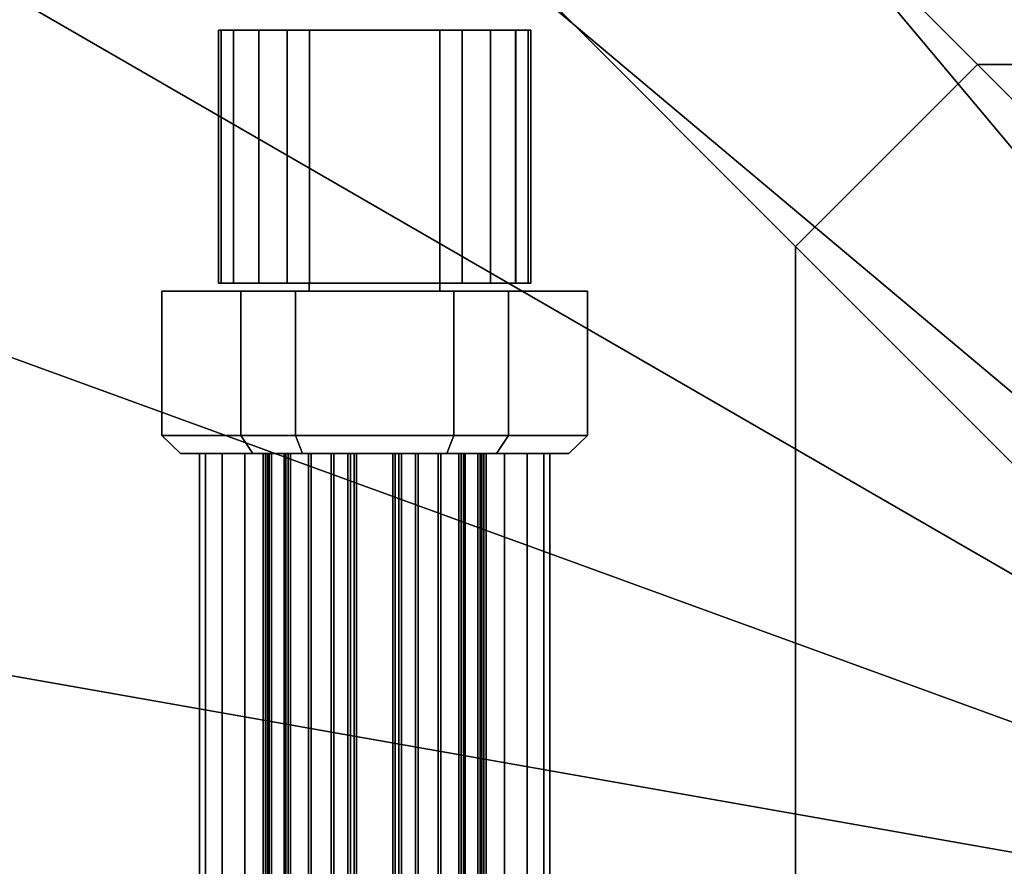
# Model space of a CAD drawing. Extents: x -28.8 to 67.8, y -28.8 to 28.8.
# Drawn here: x -18.5 to -7.7, y 1.2 to 10.5 of the extents above; entities that cross this region are included whole.
import ezdxf

# ---------------------------------------------------------------- set-up
doc = ezdxf.new("R2010")
doc.units = 0
doc.header["$MEASUREMENT"] = 0
doc.layers.add('POLYGON', color=7, linetype='CONTINUOUS')

msp = doc.modelspace()

# ---------------------------------------------------------------- linework, layer by layer
at = {"layer": 'POLYGON'}
for points in [[(0, 0, 188.0818), (-4.949, 28.067, 188.0818), (-9.7476, 26.7812, 188.0818)], [(-4.949, 28.067, 187.7314), (0, 0, 187.7314), (-9.7476, 26.7812, 187.7314)], [(0, 0, 188.0818), (-9.7476, 26.7812, 188.0818), (-14.25, 24.6817, 188.0818)], [(-9.7476, 26.7812, 187.7314), (0, 0, 187.7314), (-14.25, 24.6817, 187.7314)], [(0, 0, 188.0818), (-14.25, 24.6817, 188.0818), (-18.3194, 21.8323, 188.0818)], [(-14.25, 24.6817, 187.7314), (0, 0, 187.7314), (-18.3194, 21.8323, 187.7314)], [(0, 0, 188.0818), (-18.3194, 21.8323, 188.0818), (-21.8323, 18.3194, 188.0818)], [(-18.3194, 21.8323, 187.7314), (0, 0, 187.7314), (-21.8323, 18.3194, 187.7314)], [(0, 0, 188.0818), (-21.8323, 18.3194, 188.0818), (-24.6817, 14.25, 188.0818)], [(-21.8323, 18.3194, 187.7314), (0, 0, 187.7314), (-24.6817, 14.25, 187.7314)], [(0, 0, 188.0818), (-24.6817, 14.25, 188.0818), (-26.7812, 9.7476, 188.0818)], [(-24.6817, 14.25, 187.7314), (0, 0, 187.7314), (-26.7812, 9.7476, 187.7314)], [(-8, 10, 192.6), (-10.7009, 12.7009, 192.6), (-12.7009, 10.7009, 192.6), (-10, 8, 192.6)], [(-10, 8, 197.05), (-12.7009, 10.7009, 197.05), (-10.7009, 12.7009, 197.05), (-8, 10, 197.05)], [(-10.7009, 12.7009, 197.05), (-10.7009, 12.7009, 192.6), (-8, 10, 192.6), (-8, 10, 197.05)], [(-10, 8, 197.05), (-10, 8, 192.6), (-12.7009, 10.7009, 192.6), (-12.7009, 10.7009, 197.05)], [(-16.3462, 10.3742, 195.2364), (-16.3462, 7.5959, 195.2364), (-16.3461, 7.5959, 193.9971), (-16.3461, 10.3742, 193.9971)], [(-16.3462, 10.3742, 195.2364), (-16.3461, 10.3742, 193.9971), (-15.3445, 10.3742, 193.9971), (-15.3453, 10.3742, 195.2364)], [(-16.3163, 7.5959, 195.4789), (-16.3462, 7.5959, 195.2364), (-16.3462, 10.3742, 195.2364), (-16.3163, 10.3742, 195.4789)], [(-15.3453, 10.3742, 195.2364), (-16.3163, 10.3742, 195.4789), (-16.3462, 10.3742, 195.2364)], [(-15.3445, 10.3742, 193.9971), (-16.3461, 10.3742, 193.9971), (-16.3162, 10.3742, 193.7545)], [(-16.3461, 7.5959, 193.9971), (-16.3162, 7.5959, 193.7545), (-16.3162, 10.3742, 193.7545), (-16.3461, 10.3742, 193.9971)], [(-15.3453, 10.3742, 195.2364), (-16.1782, 10.3742, 195.7912), (-16.3163, 10.3742, 195.4789)], [(-16.1782, 7.5959, 195.7912), (-16.3163, 7.5959, 195.4789), (-16.3163, 10.3742, 195.4789), (-16.1782, 10.3742, 195.7912)], [(-16.3162, 7.5959, 193.7545), (-16.1781, 7.5959, 193.4423), (-16.1781, 10.3742, 193.4423), (-16.3162, 10.3742, 193.7545)], [(-15.3445, 10.3742, 193.9971), (-16.3162, 10.3742, 193.7545), (-16.1781, 10.3742, 193.4423)], [(-15.9008, 7.5959, 196.0686), (-16.1782, 7.5959, 195.7912), (-16.1782, 10.3742, 195.7912), (-15.9008, 10.3742, 196.0686)], [(-15.3453, 10.3742, 195.2364), (-15.9008, 10.3742, 196.0686), (-16.1782, 10.3742, 195.7912)], [(-15.3445, 10.3742, 193.9971), (-16.1781, 10.3742, 193.4423), (-15.9006, 10.3742, 193.1649)], [(-16.1781, 7.5959, 193.4423), (-15.9006, 7.5959, 193.1649), (-15.9006, 10.3742, 193.1649), (-16.1781, 10.3742, 193.4423)], [(-15.3453, 10.3742, 195.2364), (-15.5885, 10.3742, 196.2067), (-15.9008, 10.3742, 196.0686)], [(-15.5885, 7.5959, 196.2067), (-15.9008, 7.5959, 196.0686), (-15.9008, 10.3742, 196.0686), (-15.5885, 10.3742, 196.2067)], [(-15.9006, 7.5959, 193.1649), (-15.5884, 7.5959, 193.0267), (-15.5884, 10.3742, 193.0267), (-15.9006, 10.3742, 193.1649)], [(-15.3445, 10.3742, 193.9971), (-15.9006, 10.3742, 193.1649), (-15.5884, 10.3742, 193.0267)], [(-15.3453, 10.3742, 195.2364), (-15.3459, 10.3742, 196.2365), (-15.5885, 10.3742, 196.2067)], [(-15.3459, 7.5959, 196.2365), (-15.5885, 7.5959, 196.2067), (-15.5885, 10.3742, 196.2067), (-15.3459, 10.3742, 196.2365)], [(-15.3445, 10.3742, 193.9971), (-15.5884, 10.3742, 193.0267), (-15.3458, 10.3742, 192.9968)], [(-15.5884, 7.5959, 193.0267), (-15.3458, 7.5959, 192.9968), (-15.3458, 10.3742, 192.9968), (-15.5884, 10.3742, 193.0267)], [(-13.9102, 10.3742, 196.2365), (-13.9103, 7.5959, 196.2365), (-15.3459, 7.5959, 196.2365), (-15.3459, 10.3742, 196.2365)], [(-13.9098, 10.3742, 195.2363), (-13.9102, 10.3742, 196.2365), (-15.3459, 10.3742, 196.2365), (-15.3453, 10.3742, 195.2364)], [(-15.3458, 10.3742, 192.9968), (-15.3458, 7.5959, 192.9968), (-13.9101, 7.5959, 192.9968), (-13.9101, 10.3742, 192.9968)], [(-15.3458, 10.3742, 192.9968), (-13.9101, 10.3742, 192.9968), (-13.9093, 10.3742, 193.997), (-15.3445, 10.3742, 193.9971)], [(-15.3445, 10.3742, 193.9971), (-13.9093, 10.3742, 193.997), (-13.9098, 10.3742, 195.2363), (-15.3453, 10.3742, 195.2364)], [(-13.9102, 10.3742, 196.2365), (-13.6676, 10.3742, 196.2066), (-13.6676, 7.5959, 196.2066), (-13.9103, 7.5959, 196.2365)], [(-13.9098, 10.3742, 195.2363), (-13.6676, 10.3742, 196.2066), (-13.9102, 10.3742, 196.2365)], [(-13.9093, 10.3742, 193.997), (-13.9101, 10.3742, 192.9968), (-13.6675, 10.3742, 193.0266)], [(-13.9101, 7.5959, 192.9968), (-13.6675, 7.5959, 193.0266), (-13.6675, 10.3742, 193.0266), (-13.9101, 10.3742, 192.9968)], [(-12.9099, 10.3742, 195.2362), (-12.9398, 10.3742, 195.4788), (-13.9098, 10.3742, 195.2363)], [(-13.9093, 10.3742, 193.997), (-12.9098, 10.3742, 193.9969), (-12.9099, 10.3742, 195.2362), (-13.9098, 10.3742, 195.2363)], [(-13.9098, 10.3742, 195.2363), (-12.9398, 10.3742, 195.4788), (-13.0779, 10.3742, 195.791)], [(-13.9098, 10.3742, 195.2363), (-13.3554, 10.3742, 196.0685), (-13.6676, 10.3742, 196.2066)], [(-13.9098, 10.3742, 195.2363), (-13.0779, 10.3742, 195.791), (-13.3554, 10.3742, 196.0685)], [(-12.9397, 10.3742, 193.7543), (-12.9098, 10.3742, 193.9969), (-13.9093, 10.3742, 193.997)], [(-13.9093, 10.3742, 193.997), (-13.3552, 10.3742, 193.1647), (-13.0778, 10.3742, 193.4421)], [(-13.9093, 10.3742, 193.997), (-13.6675, 10.3742, 193.0266), (-13.3552, 10.3742, 193.1647)], [(-13.9093, 10.3742, 193.997), (-13.0778, 10.3742, 193.4421), (-12.9397, 10.3742, 193.7543)], [(-13.6676, 10.3742, 196.2066), (-13.3554, 10.3742, 196.0685), (-13.3554, 7.5959, 196.0685), (-13.6676, 7.5959, 196.2066)], [(-13.6675, 7.5959, 193.0266), (-13.3552, 7.5959, 193.1647), (-13.3552, 10.3742, 193.1647), (-13.6675, 10.3742, 193.0266)], [(-13.3554, 10.3742, 196.0685), (-13.0779, 10.3742, 195.791), (-13.0779, 7.5959, 195.791), (-13.3554, 7.5959, 196.0685)], [(-13.3552, 7.5959, 193.1647), (-13.0778, 7.5959, 193.4421), (-13.0778, 10.3742, 193.4421), (-13.3552, 10.3742, 193.1647)], [(-13.0779, 10.3742, 195.791), (-12.9398, 10.3742, 195.4788), (-12.9398, 7.5959, 195.4788), (-13.0779, 7.5959, 195.791)], [(-13.0778, 7.5959, 193.4421), (-12.9397, 7.5959, 193.7543), (-12.9397, 10.3742, 193.7543), (-13.0778, 10.3742, 193.4421)], [(-12.9398, 10.3742, 195.4788), (-12.9099, 10.3742, 195.2362), (-12.9099, 7.5959, 195.2362), (-12.9398, 7.5959, 195.4788)], [(-12.9397, 7.5959, 193.7543), (-12.9098, 7.5959, 193.9969), (-12.9098, 10.3742, 193.9969), (-12.9397, 10.3742, 193.7543)], [(-12.9098, 10.3742, 193.9969), (-12.9098, 7.5959, 193.9969), (-12.9099, 7.5959, 195.2362), (-12.9099, 10.3742, 195.2362)], [(-10, 8, 192.6), (8, -10, 192.6), (10, -8, 192.6), (-8, 10, 192.6)], [(-10, 8, 197.05), (-8, 10, 197.05), (10, -8, 197.05), (8, -10, 197.05)], [(-8, 10, 197.05), (8, 10, 197.05), (10, 8, 197.05), (10, -8, 197.05)], [(-8, 10, 192.6), (10, -8, 192.6), (10, 8, 192.6), (8, 10, 192.6)], [(-8, 10, 197.05), (-8, 10, 192.6), (8, 10, 192.6), (8, 10, 197.05)], [(0, 0, 188.0818), (-26.7812, 9.7476, 188.0818), (-28.067, 4.949, 188.0818)], [(-26.7812, 9.7476, 187.7314), (0, 0, 187.7314), (-28.067, 4.949, 187.7314)], [(8, -10, 192.6), (-10, 8, 192.6), (-10, -8, 192.6), (-8, -10, 192.6)], [(8, -10, 197.05), (-8, -10, 197.05), (-10, -8, 197.05), (-10, 8, 197.05)], [(-10, -8, 197.05), (-10, -8, 192.6), (-10, 8, 192.6), (-10, 8, 197.05)], [(-15.3463, 7.5959, 193.9971), (-16.3461, 7.5959, 193.9971), (-16.3462, 7.5959, 195.2364), (-15.3463, 7.5959, 195.2363)], [(-15.3463, 7.5959, 195.2363), (-16.3462, 7.5959, 195.2364), (-16.3163, 7.5959, 195.4789)], [(-16.3162, 7.5959, 193.7545), (-16.3461, 7.5959, 193.9971), (-15.3463, 7.5959, 193.9971)], [(-15.3463, 7.5959, 195.2363), (-16.3163, 7.5959, 195.4789), (-16.1782, 7.5959, 195.7912)], [(-15.3463, 7.5959, 193.9971), (-16.1781, 7.5959, 193.4423), (-16.3162, 7.5959, 193.7545)], [(-15.3463, 7.5959, 195.2363), (-16.1782, 7.5959, 195.7912), (-15.9008, 7.5959, 196.0686)], [(-15.3463, 7.5959, 193.9971), (-15.9006, 7.5959, 193.1649), (-16.1781, 7.5959, 193.4423)], [(-15.3463, 7.5959, 195.2363), (-15.9008, 7.5959, 196.0686), (-15.5885, 7.5959, 196.2067)], [(-15.3463, 7.5959, 193.9971), (-15.5884, 7.5959, 193.0267), (-15.9006, 7.5959, 193.1649)], [(-15.3463, 7.5959, 195.2363), (-15.5885, 7.5959, 196.2067), (-15.3459, 7.5959, 196.2365)], [(-15.3463, 7.5959, 193.9971), (-15.3458, 7.5959, 192.9968), (-15.5884, 7.5959, 193.0267)], [(-13.91, 7.5959, 195.2362), (-13.91, 7.5066, 195.2362), (-15.3463, 7.5066, 195.2363), (-15.3463, 7.5959, 195.2363)], [(-13.9101, 7.5959, 192.9968), (-15.3458, 7.5959, 192.9968), (-15.3463, 7.5959, 193.9971), (-13.9099, 7.5959, 193.997)], [(-13.91, 7.5959, 195.2362), (-15.3463, 7.5959, 195.2363), (-15.3459, 7.5959, 196.2365), (-13.9103, 7.5959, 196.2365)], [(-15.3463, 7.5959, 195.2363), (-15.3463, 7.5066, 195.2363), (-15.3463, 7.5066, 193.9971), (-15.3463, 7.5959, 193.9971)], [(-15.3463, 7.5959, 193.9971), (-15.3463, 7.5066, 193.9971), (-13.9099, 7.5066, 193.997), (-13.9099, 7.5959, 193.997)], [(-13.91, 7.5959, 195.2362), (-13.9103, 7.5959, 196.2365), (-13.6676, 7.5959, 196.2066)], [(-13.9099, 7.5959, 193.997), (-13.6675, 7.5959, 193.0266), (-13.9101, 7.5959, 192.9968)], [(-13.91, 7.5959, 195.2362), (-13.3554, 7.5959, 196.0685), (-13.0779, 7.5959, 195.791)], [(-12.9398, 7.5959, 195.4788), (-12.9099, 7.5959, 195.2362), (-13.91, 7.5959, 195.2362)], [(-13.91, 7.5959, 195.2362), (-12.9099, 7.5959, 195.2362), (-12.9098, 7.5959, 193.9969), (-13.9099, 7.5959, 193.997)], [(-13.91, 7.5959, 195.2362), (-13.0779, 7.5959, 195.791), (-12.9398, 7.5959, 195.4788)], [(-13.91, 7.5959, 195.2362), (-13.6676, 7.5959, 196.2066), (-13.3554, 7.5959, 196.0685)], [(-13.9099, 7.5959, 193.997), (-13.9099, 7.5066, 193.997), (-13.91, 7.5066, 195.2362), (-13.91, 7.5959, 195.2362)], [(-13.9099, 7.5959, 193.997), (-12.9397, 7.5959, 193.7543), (-13.0778, 7.5959, 193.4421)], [(-13.9099, 7.5959, 193.997), (-13.3552, 7.5959, 193.1647), (-13.6675, 7.5959, 193.0266)], [(-12.9098, 7.5959, 193.9969), (-12.9397, 7.5959, 193.7543), (-13.9099, 7.5959, 193.997)], [(-13.9099, 7.5959, 193.997), (-13.0778, 7.5959, 193.4421), (-13.3552, 7.5959, 193.1647)], [(-16.9682, 7.507, 194.2703), (-16.9682, 5.9227, 194.2703), (-16.0981, 5.9227, 192.7634), (-16.0981, 7.507, 192.7634)], [(-16.0983, 7.507, 196.47), (-16.0983, 5.9227, 196.47), (-16.9682, 5.9227, 194.9633), (-16.9682, 7.507, 194.9633)], [(-16.9682, 7.507, 194.2703), (-16.9682, 7.507, 194.9633), (-16.9682, 5.9227, 194.9633), (-16.9682, 5.9227, 194.2703)], [(-16.0983, 7.507, 196.47), (-16.9682, 7.507, 194.9633), (-14.628, 7.507, 194.6167)], [(-16.9682, 7.507, 194.9633), (-16.9682, 7.507, 194.2703), (-14.628, 7.507, 194.6167)], [(-16.9682, 7.507, 194.2703), (-16.0981, 7.507, 192.7634), (-14.628, 7.507, 194.6167)], [(-16.0983, 7.507, 196.47), (-15.4981, 7.507, 196.8165), (-15.4981, 5.9227, 196.8165), (-16.0983, 5.9227, 196.47)], [(-15.4981, 7.507, 196.8165), (-16.0983, 7.507, 196.47), (-14.628, 7.507, 194.6167)], [(-15.4979, 7.507, 192.4169), (-16.0981, 7.507, 192.7634), (-16.0981, 5.9227, 192.7634), (-15.4979, 5.9227, 192.4169)], [(-16.0981, 7.507, 192.7634), (-15.4979, 7.507, 192.4169), (-14.628, 7.507, 194.6167)], [(-13.7581, 7.507, 196.8164), (-13.7581, 5.9227, 196.8164), (-15.4981, 5.9227, 196.8165), (-15.4981, 7.507, 196.8165)], [(-13.7581, 7.507, 196.8164), (-15.4981, 7.507, 196.8165), (-14.628, 7.507, 194.6167)], [(-15.4979, 7.507, 192.4169), (-15.4979, 5.9227, 192.4169), (-13.7579, 5.9227, 192.4168), (-13.7579, 7.507, 192.4168)], [(-13.7579, 7.507, 192.4168), (-14.628, 7.507, 194.6167), (-15.4979, 7.507, 192.4169)], [(-13.7579, 7.507, 192.4168), (-13.1577, 7.507, 192.7633), (-14.628, 7.507, 194.6167)], [(-13.1579, 7.507, 196.4699), (-13.7581, 7.507, 196.8164), (-14.628, 7.507, 194.6167)], [(-12.2878, 7.507, 194.963), (-13.1579, 7.507, 196.4699), (-14.628, 7.507, 194.6167)], [(-13.1577, 7.507, 192.7633), (-12.2878, 7.507, 194.27), (-14.628, 7.507, 194.6167)], [(-12.2878, 7.507, 194.27), (-12.2878, 7.507, 194.963), (-14.628, 7.507, 194.6167)], [(-13.7581, 7.507, 196.8164), (-13.1579, 7.507, 196.4699), (-13.1579, 5.9227, 196.4699), (-13.7581, 5.9227, 196.8164)], [(-13.7579, 5.9227, 192.4168), (-13.1577, 5.9227, 192.7633), (-13.1577, 7.507, 192.7633), (-13.7579, 7.507, 192.4168)], [(-12.2878, 7.507, 194.963), (-12.2878, 5.9227, 194.963), (-13.1579, 5.9227, 196.4699), (-13.1579, 7.507, 196.4699)], [(-13.1577, 7.507, 192.7633), (-13.1577, 5.9227, 192.7633), (-12.2878, 5.9227, 194.27), (-12.2878, 7.507, 194.27)], [(-12.2878, 5.9227, 194.27), (-12.2878, 5.9227, 194.963), (-12.2878, 7.507, 194.963), (-12.2878, 7.507, 194.27)], [(-15.9684, 5.7242, 192.9269), (-16.0981, 5.9227, 192.7634), (-16.9682, 5.9227, 194.2703), (-16.7618, 5.7242, 194.3008)], [(-16.9682, 5.9227, 194.9633), (-16.7618, 5.7242, 194.9327), (-16.7618, 5.7242, 194.3008), (-16.9682, 5.9227, 194.2703)], [(-16.0983, 5.9227, 196.47), (-15.9686, 5.7242, 196.3065), (-16.7618, 5.7242, 194.9327), (-16.9682, 5.9227, 194.9633)], [(-15.9686, 5.7242, 196.3065), (-16.0983, 5.9227, 196.47), (-15.4981, 5.9227, 196.8165), (-15.4214, 5.7242, 196.6224)], [(-16.0981, 5.9227, 192.7634), (-15.9684, 5.7242, 192.9269), (-15.4212, 5.7242, 192.6109), (-15.4979, 5.9227, 192.4169)], [(-15.4214, 5.7242, 196.6224), (-15.4981, 5.9227, 196.8165), (-13.7581, 5.9227, 196.8164), (-13.8348, 5.7242, 196.6224)], [(-15.4979, 5.9227, 192.4169), (-15.4212, 5.7242, 192.6109), (-13.8346, 5.7242, 192.6109), (-13.7579, 5.9227, 192.4168)], [(-13.1579, 5.9227, 196.4699), (-13.2876, 5.7242, 196.3064), (-13.8348, 5.7242, 196.6224), (-13.7581, 5.9227, 196.8164)], [(-13.2874, 5.7242, 192.9268), (-13.1577, 5.9227, 192.7633), (-13.7579, 5.9227, 192.4168), (-13.8346, 5.7242, 192.6109)], [(-12.2878, 5.9227, 194.963), (-12.4943, 5.7242, 194.9325), (-13.2876, 5.7242, 196.3064), (-13.1579, 5.9227, 196.4699)], [(-13.1577, 5.9227, 192.7633), (-13.2874, 5.7242, 192.9268), (-12.4942, 5.7242, 194.3006), (-12.2878, 5.9227, 194.27)], [(-12.2878, 5.9227, 194.27), (-12.4942, 5.7242, 194.3006), (-12.4943, 5.7242, 194.9325), (-12.2878, 5.9227, 194.963)], [(-15.9684, 5.7242, 192.9269), (-16.7618, 5.7242, 194.3008), (-14.628, 5.7242, 194.6167)], [(-16.7618, 5.7242, 194.3008), (-16.7618, 5.7242, 194.9327), (-14.628, 5.7242, 194.6167)], [(-16.7618, 5.7242, 194.9327), (-15.9686, 5.7242, 196.3065), (-14.628, 5.7242, 194.6167)], [(-16.4878, -5.7956, 194.8505), (-16.5548, -5.7773, 194.6005), (-16.5548, 5.7242, 194.6005), (-16.4878, 5.7242, 194.8505)], [(-16.5548, -5.7773, 194.6005), (-16.4875, -5.7524, 194.3504), (-16.4875, 5.7242, 194.3504), (-16.5548, 5.7242, 194.6005)], [(-16.3045, -5.8022, 195.0334), (-16.4878, -5.7956, 194.8505), (-16.4878, 5.7242, 194.8505), (-16.3045, 5.7242, 195.0334)], [(-16.4875, -5.7524, 194.3504), (-16.3045, -5.7275, 194.1671), (-16.3045, 5.7242, 194.1671), (-16.4875, 5.7242, 194.3504)], [(-16.0544, -5.7956, 195.1007), (-16.3045, -5.8022, 195.0334), (-16.3045, 5.7242, 195.0334), (-16.0544, 5.7242, 195.1007)], [(-16.3045, -5.7275, 194.1671), (-16.0545, -5.7092, 194.1001), (-16.0545, 5.7242, 194.1001), (-16.3045, 5.7242, 194.1671)], [(-16.0545, -5.7092, 194.1001), (-15.8045, -5.7026, 194.1674), (-15.8045, 5.7242, 194.1674), (-16.0545, 5.7242, 194.1001)], [(-15.8044, -5.7773, 195.0337), (-16.0544, -5.7956, 195.1007), (-16.0544, 5.7242, 195.1007), (-15.8044, 5.7242, 195.0337)], [(-15.9686, 5.7242, 196.3065), (-15.4214, 5.7242, 196.6224), (-14.628, 5.7242, 194.6167)], [(-15.4212, 5.7242, 192.6109), (-15.9684, 5.7242, 192.9269), (-14.628, 5.7242, 194.6167)], [(-15.7883, 5.7242, 193.1394), (-15.8556, 5.7242, 193.3895), (-15.8556, -5.7275, 193.3895), (-15.7883, -5.7524, 193.1395)], [(-15.8556, 5.7242, 193.3895), (-15.7886, 5.7242, 193.6395), (-15.7886, -5.7092, 193.6395), (-15.8556, -5.7275, 193.3895)], [(-15.8272, 5.7242, 195.8601), (-15.7604, 5.7242, 196.1104), (-15.7604, -5.7956, 196.1103), (-15.8272, -5.8022, 195.8601)], [(-15.7604, 5.7242, 195.6099), (-15.8272, 5.7242, 195.8601), (-15.8272, -5.8022, 195.8601), (-15.7604, -5.7956, 195.6099)], [(-15.8045, -5.7026, 194.1674), (-15.6211, -5.7092, 194.3503), (-15.6211, 5.7242, 194.3503), (-15.8045, 5.7242, 194.1674)], [(-15.6214, -5.7524, 194.8504), (-15.8044, -5.7773, 195.0337), (-15.8044, 5.7242, 195.0337), (-15.6214, 5.7242, 194.8504)], [(-15.7886, 5.7242, 193.6395), (-15.6053, 5.7242, 193.8224), (-15.6053, -5.7026, 193.8225), (-15.7886, -5.7092, 193.6395)], [(-15.6054, 5.7242, 192.9561), (-15.7883, 5.7242, 193.1394), (-15.7883, -5.7524, 193.1395), (-15.6054, -5.7773, 192.9561)], [(-15.7604, 5.7242, 196.1104), (-15.5774, 5.7242, 196.2934), (-15.5774, -5.7773, 196.2934), (-15.7604, -5.7956, 196.1103)], [(-15.5774, 5.7242, 195.4269), (-15.7604, 5.7242, 195.6099), (-15.7604, -5.7956, 195.6099), (-15.5774, -5.7773, 195.4269)], [(-15.5542, -5.7275, 194.6003), (-15.6214, -5.7524, 194.8504), (-15.6214, 5.7242, 194.8504), (-15.5542, 5.7242, 194.6003)], [(-15.6211, -5.7092, 194.3503), (-15.5542, -5.7275, 194.6003), (-15.5542, 5.7242, 194.6003), (-15.6211, 5.7242, 194.3503)], [(-15.3554, 5.7242, 192.8891), (-15.6054, 5.7242, 192.9561), (-15.6054, -5.7773, 192.9561), (-15.3554, -5.7956, 192.8891)], [(-15.6053, 5.7242, 193.8224), (-15.3552, 5.7242, 193.8897), (-15.3552, -5.7092, 193.8897), (-15.6053, -5.7026, 193.8225)], [(-15.5774, 5.7242, 196.2934), (-15.3272, 5.7242, 196.3601), (-15.3272, -5.7524, 196.3601), (-15.5774, -5.7773, 196.2934)], [(-15.3272, 5.7242, 195.3601), (-15.5774, 5.7242, 195.4269), (-15.5774, -5.7773, 195.4269), (-15.3272, -5.7524, 195.3601)], [(-15.4214, 5.7242, 196.6224), (-13.8348, 5.7242, 196.6224), (-14.628, 5.7242, 194.6167)], [(-15.4212, 5.7242, 192.6109), (-14.628, 5.7242, 194.6167), (-13.8346, 5.7242, 192.6109)], [(-15.1053, 5.7242, 192.9564), (-15.3554, 5.7242, 192.8891), (-15.3554, -5.7956, 192.8891), (-15.1053, -5.8022, 192.9564)], [(-15.3552, 5.7242, 193.8897), (-15.1052, 5.7242, 193.8227), (-15.1052, -5.7275, 193.8228), (-15.3552, -5.7092, 193.8897)], [(-15.3272, 5.7242, 196.3601), (-15.0769, 5.7242, 196.2934), (-15.0769, -5.7275, 196.2934), (-15.3272, -5.7524, 196.3601)], [(-15.0769, 5.7242, 195.4269), (-15.3272, 5.7242, 195.3601), (-15.3272, -5.7524, 195.3601), (-15.0769, -5.7275, 195.4269)], [(-14.922, 5.7242, 193.1394), (-15.1053, 5.7242, 192.9564), (-15.1053, -5.8022, 192.9564), (-14.922, -5.7956, 193.1394)], [(-15.1052, 5.7242, 193.8227), (-14.9223, 5.7242, 193.6395), (-14.9223, -5.7524, 193.6395), (-15.1052, -5.7275, 193.8228)], [(-15.0769, 5.7242, 196.2934), (-14.8939, 5.7242, 196.1104), (-14.8939, -5.7092, 196.1104), (-15.0769, -5.7275, 196.2934)], [(-14.8939, 5.7242, 195.6099), (-15.0769, 5.7242, 195.4269), (-15.0769, -5.7275, 195.4269), (-14.8939, -5.7092, 195.6099)], [(-14.9223, 5.7242, 193.6395), (-14.855, 5.7242, 193.3894), (-14.855, -5.7773, 193.3894), (-14.9223, -5.7524, 193.6395)], [(-14.855, 5.7242, 193.3894), (-14.922, 5.7242, 193.1394), (-14.922, -5.7956, 193.1394), (-14.855, -5.7773, 193.3894)], [(-14.8939, 5.7242, 196.1104), (-14.8272, 5.7242, 195.8601), (-14.8272, -5.7026, 195.8601), (-14.8939, -5.7092, 196.1104)], [(-14.8272, 5.7242, 195.8601), (-14.8939, 5.7242, 195.6099), (-14.8939, -5.7092, 195.6099), (-14.8272, -5.7026, 195.8601)], [(-13.8348, 5.7242, 196.6224), (-13.2876, 5.7242, 196.3064), (-14.628, 5.7242, 194.6167)], [(-13.2876, 5.7242, 196.3064), (-12.4943, 5.7242, 194.9325), (-14.628, 5.7242, 194.6167)], [(-12.4943, 5.7242, 194.9325), (-12.4942, 5.7242, 194.3006), (-14.628, 5.7242, 194.6167)], [(-12.4942, 5.7242, 194.3006), (-13.2874, 5.7242, 192.9268), (-14.628, 5.7242, 194.6167)], [(-13.2874, 5.7242, 192.9268), (-13.8346, 5.7242, 192.6109), (-14.628, 5.7242, 194.6167)], [(-14.3621, -5.7092, 196.1103), (-14.4289, -5.7026, 195.8601), (-14.4289, 5.7242, 195.8601), (-14.3621, 5.7242, 196.1104)], [(-14.4289, -5.7026, 195.8601), (-14.3621, -5.7092, 195.6099), (-14.3621, 5.7242, 195.6099), (-14.4289, 5.7242, 195.8601)], [(-14.401, -5.7773, 193.3893), (-14.334, -5.7956, 193.1394), (-14.334, 5.7242, 193.1394), (-14.401, 5.7242, 193.3893)], [(-14.3337, -5.7524, 193.6394), (-14.401, -5.7773, 193.3893), (-14.401, 5.7242, 193.3893), (-14.3337, 5.7242, 193.6394)], [(-14.1791, -5.7275, 196.2934), (-14.3621, -5.7092, 196.1103), (-14.3621, 5.7242, 196.1104), (-14.1791, 5.7242, 196.2934)], [(-14.3621, -5.7092, 195.6099), (-14.1791, -5.7275, 195.4269), (-14.1791, 5.7242, 195.4269), (-14.3621, 5.7242, 195.6099)], [(-14.334, -5.7956, 193.1394), (-14.1507, -5.8022, 192.9564), (-14.1507, 5.7242, 192.9564), (-14.334, 5.7242, 193.1394)], [(-14.1508, -5.7275, 193.8228), (-14.3337, -5.7524, 193.6394), (-14.3337, 5.7242, 193.6394), (-14.1508, 5.7242, 193.8228)], [(-14.1791, -5.7275, 195.4269), (-13.9289, -5.7524, 195.3601), (-13.9289, 5.7242, 195.3601), (-14.1791, 5.7242, 195.4269)], [(-13.9289, -5.7524, 196.3601), (-14.1791, -5.7275, 196.2934), (-14.1791, 5.7242, 196.2934), (-13.9289, 5.7242, 196.3601)], [(-13.9008, -5.7092, 193.8897), (-14.1508, -5.7275, 193.8228), (-14.1508, 5.7242, 193.8228), (-13.9008, 5.7242, 193.8897)], [(-14.1507, -5.8022, 192.9564), (-13.9006, -5.7956, 192.8891), (-13.9006, 5.7242, 192.8891), (-14.1507, 5.7242, 192.9564)], [(-13.6786, -5.7773, 196.2934), (-13.9289, -5.7524, 196.3601), (-13.9289, 5.7242, 196.3601), (-13.6786, 5.7242, 196.2934)], [(-13.9289, -5.7524, 195.3601), (-13.6786, -5.7773, 195.4269), (-13.6786, 5.7242, 195.4269), (-13.9289, 5.7242, 195.3601)], [(-13.6507, -5.7026, 193.8224), (-13.9008, -5.7092, 193.8897), (-13.9008, 5.7242, 193.8897), (-13.6507, 5.7242, 193.8224)], [(-13.9006, -5.7956, 192.8891), (-13.6506, -5.7773, 192.9561), (-13.6506, 5.7242, 192.9561), (-13.9006, 5.7242, 192.8891)], [(-13.6349, 5.7242, 194.3503), (-13.7019, 5.7242, 194.6003), (-13.7019, -5.7275, 194.6003), (-13.6349, -5.7092, 194.3503)], [(-13.7019, 5.7242, 194.6003), (-13.6346, 5.7242, 194.8504), (-13.6346, -5.7524, 194.8504), (-13.7019, -5.7275, 194.6003)], [(-13.4956, -5.7956, 196.1104), (-13.6786, -5.7773, 196.2934), (-13.6786, 5.7242, 196.2934), (-13.4956, 5.7242, 196.1104)], [(-13.6786, -5.7773, 195.4269), (-13.4956, -5.7956, 195.6099), (-13.4956, 5.7242, 195.6099), (-13.6786, 5.7242, 195.4269)], [(-13.4674, -5.7092, 193.6395), (-13.6507, -5.7026, 193.8224), (-13.6507, 5.7242, 193.8224), (-13.4674, 5.7242, 193.6395)], [(-13.6506, -5.7773, 192.9561), (-13.4677, -5.7524, 193.1394), (-13.4677, 5.7242, 193.1394), (-13.6506, 5.7242, 192.9561)], [(-13.4516, 5.7242, 194.1674), (-13.6349, 5.7242, 194.3503), (-13.6349, -5.7092, 194.3503), (-13.4516, -5.7026, 194.1674)], [(-13.6346, 5.7242, 194.8504), (-13.4516, 5.7242, 195.0337), (-13.4516, -5.7773, 195.0337), (-13.6346, -5.7524, 194.8504)], [(-13.4956, -5.7956, 195.6099), (-13.4289, -5.8022, 195.8601), (-13.4289, 5.7242, 195.8601), (-13.4956, 5.7242, 195.6099)], [(-13.4289, -5.8022, 195.8601), (-13.4956, -5.7956, 196.1104), (-13.4956, 5.7242, 196.1104), (-13.4289, 5.7242, 195.8601)], [(-13.4677, -5.7524, 193.1394), (-13.4004, -5.7275, 193.3895), (-13.4004, 5.7242, 193.3895), (-13.4677, 5.7242, 193.1394)], [(-13.4004, -5.7275, 193.3895), (-13.4674, -5.7092, 193.6395), (-13.4674, 5.7242, 193.6395), (-13.4004, 5.7242, 193.3895)], [(-13.2015, 5.7242, 194.1001), (-13.4516, 5.7242, 194.1674), (-13.4516, -5.7026, 194.1674), (-13.2015, -5.7092, 194.1001)], [(-13.4516, 5.7242, 195.0337), (-13.2016, 5.7242, 195.1007), (-13.2016, -5.7956, 195.1007), (-13.4516, -5.7773, 195.0337)], [(-13.2016, 5.7242, 195.1007), (-12.9516, 5.7242, 195.0334), (-12.9516, -5.8022, 195.0334), (-13.2016, -5.7956, 195.1007)], [(-12.9515, 5.7242, 194.1671), (-13.2015, 5.7242, 194.1001), (-13.2015, -5.7092, 194.1001), (-12.9515, -5.7275, 194.1671)], [(-12.9516, 5.7242, 195.0334), (-12.7682, 5.7242, 194.8505), (-12.7682, -5.7956, 194.8505), (-12.9516, -5.8022, 195.0334)], [(-12.7685, 5.7242, 194.3504), (-12.9515, 5.7242, 194.1671), (-12.9515, -5.7275, 194.1671), (-12.7685, -5.7524, 194.3504)], [(-12.7013, 5.7242, 194.6005), (-12.7685, 5.7242, 194.3504), (-12.7685, -5.7524, 194.3504), (-12.7013, -5.7773, 194.6005)], [(-12.7682, 5.7242, 194.8505), (-12.7013, 5.7242, 194.6005), (-12.7013, -5.7773, 194.6005), (-12.7682, -5.7956, 194.8505)], [(0, 0, 188.0818), (-28.067, 4.949, 188.0818), (-28.5, 0, 188.0818)], [(-28.067, 4.949, 187.7314), (0, 0, 187.7314), (-28.5, 0, 187.7314)]]:
    msp.add_3dface(points, dxfattribs=at)

doc.saveas('drawing.dxf')
